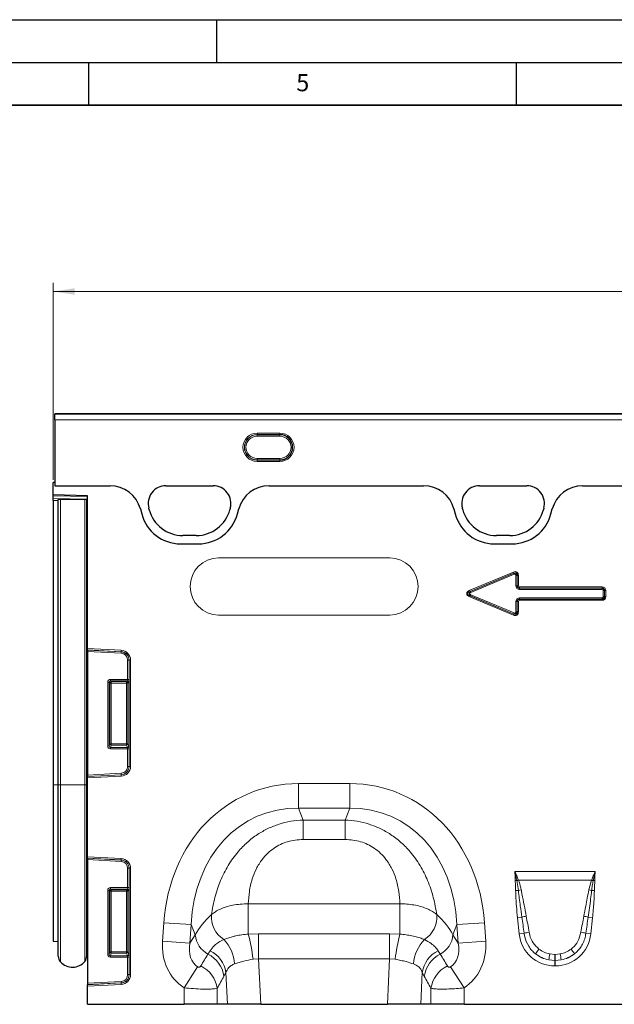
# Model space of a CAD drawing. Units: millimetres. Extents: x 0 to 420, y 0 to 297.
# Drawn here: x 207 to 276, y 182 to 297 of the extents above; entities that cross this region are included whole.
import ezdxf

# ---------------------------------------------------------------- set-up
doc = ezdxf.new("R2010")
doc.units = ezdxf.units.MM
doc.layers.add('LINIEN-DICK', color=7, linetype='Continuous', lineweight=35)
doc.layers.add('LINIEN-DÜNN', color=7, linetype='Continuous')
doc.layers.add('VORLAGE_TEXT', color=7, linetype='Continuous')
doc.styles.add('SLDTEXTSTYLE0', font='TXT', dxfattribs={"width": 0.605})
doc.dimstyles.new('SLDDIMSTYLE0', dxfattribs={"dimtxt": 2.825151, "dimasz": 2.5, "dimexe": 0, "dimexo": 0.0625, "dimgap": 0.706288, "dimtad": 1, "dimlfac": 3, "dimrnd": 1e-09, "dimzin": 12, "dimdsep": 46, "dimtxsty": 'SLDTEXTSTYLE0', "dimsah": 1, "dimcen": 0.09, "dimadec": 0, "dimazin": 3, "dimtfac": 1, "dimtdec": 3, "dimtofl": 0, "dimtmove": 0, "dimatfit": 3, "dimfxl": 0, "dimfrac": 2, "dimtolj": 1, "dimtzin": 12, "dimarcsym": 0})

# ---------------------------------------------------------------- blocks, each defined once
blk = doc.blocks.new('_D')
at = {"color": 7, "linetype": 'Continuous', "lineweight": 0}
for p, q in [((210.87, 243.22), (210.87, 266.23)), ((377.54, 243.22), (377.54, 266.23)), ((210.87, 265.23), (377.54, 265.23))]:
    blk.add_line(p, q, dxfattribs=at)
at = {"color": 7, "linetype": 'Continuous', "lineweight": 18}
for points in [[(210.87, 265.23), (213.37, 264.86), (213.37, 265.61)], [(377.54, 265.23), (375.04, 265.61), (375.04, 264.86)]]:
    blk.add_solid(points, dxfattribs=at)
at = {"color": 7, "linetype": 'Continuous', "lineweight": 18, "insert": (290.97, 268.98), "char_height": 2.91, "attachment_point": 1, "style": 'SLDTEXTSTYLE0'}
blk.add_mtext('500', dxfattribs=at)

msp = doc.modelspace()

# ---------------------------------------------------------------- linework, layer by layer
at = {"color": 7, "linetype": 'Continuous', "lineweight": 25}
for p, q in [((377.3691, 250.9223), (211.0357, 250.9223)), ((211.0357, 250.9214), (211.0357, 250.9223)), ((211.0357, 250.9214), (211.0357, 250.9039)), ((211.0357, 250.2382), (211.0357, 250.9039)), ((211.0357, 250.2382), (211.0357, 242.5204)), ((210.8691, 241.457), (210.8691, 242.9237)), ((211.0357, 242.9237), (210.8691, 242.9237)), ((211.0357, 242.9237), (211.0357, 242.5204)), ((211.0357, 242.5204), (217.5024, 242.5204)), ((224.0323, 242.5204), (229.5707, 242.5204)), ((236.1006, 242.5204), (254.17, 242.5204)), ((260.699, 242.5204), (266.2373, 242.5204)), ((272.7682, 242.5204), (315.6366, 242.5204)), ((214.8691, 241.3523), (210.8691, 241.457)), ((210.8691, 241.3593), (210.8691, 241.457)), ((210.8691, 241.0541), (210.8691, 241.3593)), ((210.8691, 240.8185), (210.8691, 241.0541)), ((210.8691, 240.8185), (210.8691, 207.5737)), ((211.4528, 207.5737), (211.4528, 240.907)), ((211.711, 240.907), (211.4528, 240.907)), ((214.5607, 240.907), (211.711, 240.907)), ((214.7862, 240.907), (214.5607, 240.907)), ((214.7862, 207.5737), (214.7862, 240.907)), ((214.7862, 240.907), (214.8652, 240.907)), ((214.8652, 207.5737), (214.8652, 240.907)), ((214.8652, 240.907), (214.8691, 240.907)), ((214.8691, 223.5027), (214.8691, 241.3523)), ((221.0515, 239.8152), (221.2081, 239.2309)), ((222.0819, 239.7299), (222.0325, 239.9142)), ((231.5704, 239.9142), (231.5211, 239.7299)), ((232.3949, 239.2309), (232.5515, 239.8152)), ((257.7191, 239.8152), (257.8756, 239.2309)), ((258.7486, 239.7299), (258.6992, 239.9142)), ((268.2371, 239.9142), (268.1877, 239.7299)), ((269.0625, 239.2309), (269.2191, 239.8152)), ((227.5894, 236.713), (226.0136, 236.713)), ((264.2561, 236.713), (262.6802, 236.713)), ((225.7578, 235.7398), (227.8452, 235.7398)), ((262.4254, 235.7398), (264.5128, 235.7398)), ((214.8691, 223.3383), (214.8691, 223.5027)), ((214.8691, 223.3383), (214.8691, 223.3281)), ((214.8691, 223.3281), (214.8691, 223.1637)), ((214.8691, 223.1637), (214.8691, 208.7169)), ((214.8691, 208.7169), (214.8691, 208.5526)), ((214.8691, 208.5526), (214.8691, 208.5424)), ((214.8691, 208.378), (214.8691, 208.5424)), ((214.8691, 199.1693), (214.8691, 208.378)), ((210.8691, 207.5737), (210.8691, 189.2851)), ((211.4528, 187.5433), (211.4528, 207.5737)), ((214.7862, 187.5768), (214.7862, 207.5737)), ((214.8652, 188.3631), (214.8652, 207.5737)), ((214.8691, 199.005), (214.8691, 199.1693)), ((214.8691, 199.005), (214.8691, 198.9948)), ((214.8691, 198.9948), (214.8691, 198.8304)), ((214.8691, 198.8304), (214.8691, 184.3836)), ((210.8691, 189.2851), (211.4528, 189.2699)), ((214.8652, 188.3631), (214.8691, 188.3669)), ((214.8691, 184.3836), (214.8691, 184.2193)), ((214.8691, 184.2193), (214.8691, 184.209)), ((214.8691, 184.0447), (214.8691, 184.209)), ((214.8691, 181.9237), (214.8691, 184.0447)), ((214.8691, 181.9237), (226.1735, 181.9237)), ((230.0372, 181.9237), (226.1735, 181.9237)), ((231.232, 181.9237), (230.0372, 181.9237)), ((235.1285, 181.9237), (231.232, 181.9237)), ((235.1285, 181.9237), (249.943, 181.9237)), ((253.8395, 181.9237), (249.943, 181.9237)), ((255.0342, 181.9237), (253.8395, 181.9237)), ((258.8979, 181.9237), (255.0342, 181.9237)), ((258.8979, 181.9237), (280.1735, 181.9237))]:
    msp.add_line(p, q, dxfattribs=at)
at = {"color": 8, "linetype": 'Continuous', "lineweight": 18}
for p, q in [((377.3691, 250.9214), (211.0357, 250.9214)), ((211.0357, 250.9039), (377.3691, 250.9039)), ((377.3691, 250.2382), (211.0357, 250.2382)), ((234.7024, 248.6764), (237.3691, 248.6764)), ((234.7024, 248.5104), (234.7024, 248.6764)), ((237.3691, 248.5104), (237.3691, 248.6764)), ((237.3691, 248.5104), (234.7024, 248.5104)), ((234.7024, 248.4932), (234.7024, 248.5104)), ((234.7024, 248.4932), (237.3691, 248.4932)), ((234.7024, 248.3272), (234.7024, 248.4932)), ((237.3691, 248.3272), (234.7024, 248.3272)), ((237.3691, 248.4932), (237.3691, 248.5104)), ((237.3691, 248.3272), (237.3691, 248.4932)), ((234.7024, 245.5541), (234.7024, 245.7201)), ((234.7024, 245.7201), (237.3691, 245.7201)), ((237.3691, 245.5541), (234.7024, 245.5541)), ((234.7024, 245.5541), (234.7024, 245.537)), ((234.7024, 245.3709), (234.7024, 245.537)), ((234.7024, 245.537), (237.3691, 245.537)), ((237.3691, 245.3709), (234.7024, 245.3709)), ((237.3691, 245.5541), (237.3691, 245.7201)), ((237.3691, 245.5541), (237.3691, 245.537)), ((237.3691, 245.3709), (237.3691, 245.537)), ((211.0357, 242.5204), (217.5024, 242.5204)), ((224.0323, 242.5204), (229.5707, 242.5204)), ((236.1006, 242.5204), (254.17, 242.5204)), ((260.699, 242.5204), (266.2373, 242.5204)), ((272.7682, 242.5204), (315.6366, 242.5204)), ((214.8691, 241.2546), (210.8691, 241.3593)), ((210.8691, 241.0541), (214.8691, 240.9493)), ((211.4528, 240.8032), (210.8691, 240.8185)), ((211.711, 207.5737), (211.711, 240.907)), ((214.5607, 207.5737), (214.5607, 240.907)), ((221.0515, 239.8152), (221.2081, 239.2309)), ((222.0819, 239.7299), (222.0325, 239.9142)), ((231.5704, 239.9142), (231.5211, 239.7299)), ((232.3949, 239.2309), (232.5515, 239.8152)), ((257.7191, 239.8152), (257.8756, 239.2309)), ((258.7486, 239.7299), (258.6992, 239.9142)), ((268.2371, 239.9142), (268.1877, 239.7299)), ((269.0625, 239.2309), (269.2191, 239.8152)), ((227.5894, 236.713), (226.0136, 236.713)), ((264.2561, 236.713), (262.6802, 236.713)), ((225.7578, 235.7398), (227.8452, 235.7398)), ((262.4254, 235.7398), (264.5128, 235.7398)), ((250.2024, 234.0903), (230.2024, 234.0903)), ((259.5782, 230.3191), (264.6629, 232.4454)), ((264.718, 232.3136), (259.6333, 230.1873)), ((259.6411, 230.1873), (264.715, 232.309)), ((264.7701, 232.1772), (259.6963, 230.0555)), ((264.718, 232.3136), (264.6629, 232.4454)), ((264.715, 232.309), (264.718, 232.3136)), ((264.7701, 232.1772), (264.715, 232.309)), ((264.9681, 232.0454), (265.111, 232.0454)), ((264.9681, 230.848), (264.9681, 232.0454)), ((265.114, 232.05), (265.111, 232.0454)), ((265.111, 232.0454), (265.111, 230.848)), ((265.114, 230.851), (265.114, 232.05)), ((265.114, 232.05), (265.2568, 232.05)), ((265.2568, 232.05), (265.2568, 230.851)), ((259.6333, 230.1873), (259.5782, 230.3191)), ((259.6333, 230.1873), (259.6411, 230.1873)), ((259.6963, 230.0555), (259.6411, 230.1873)), ((265.111, 230.848), (264.9681, 230.848)), ((265.111, 230.848), (265.114, 230.851)), ((265.114, 230.851), (265.2568, 230.851)), ((265.3997, 230.5652), (265.3967, 230.5622)), ((265.3967, 230.5622), (275.031, 230.5622)), ((265.3967, 230.5622), (265.3967, 230.4194)), ((275.031, 230.4194), (265.3967, 230.4194)), ((265.3997, 230.7081), (275.034, 230.7081)), ((265.3997, 230.5652), (265.3997, 230.7081)), ((275.034, 230.5652), (265.3997, 230.5652)), ((275.031, 230.5622), (275.034, 230.5652)), ((275.031, 230.5622), (275.031, 230.4194)), ((275.034, 230.5652), (275.034, 230.7081)), ((275.3167, 230.2765), (275.1738, 230.2765)), ((275.1738, 229.5708), (275.1738, 230.2765)), ((275.3197, 230.2795), (275.3167, 230.2765)), ((275.3167, 230.2765), (275.3167, 229.5708)), ((275.3197, 230.2795), (275.4626, 230.2795)), ((275.3197, 229.5678), (275.3197, 230.2795)), ((275.4626, 230.2795), (275.4626, 229.5678)), ((259.5782, 229.5283), (259.6333, 229.6601)), ((264.6629, 227.402), (259.5782, 229.5283)), ((259.6333, 229.6601), (264.718, 227.5338)), ((259.6411, 229.6601), (259.6333, 229.6601)), ((259.6963, 229.7919), (259.6411, 229.6601)), ((264.715, 227.5383), (259.6411, 229.6601)), ((259.6963, 229.7919), (264.7701, 227.6701)), ((265.3967, 229.2851), (265.3967, 229.428)), ((265.3967, 229.428), (275.031, 229.428)), ((265.3967, 229.2851), (265.3997, 229.2821)), ((275.031, 229.2851), (265.3967, 229.2851)), ((265.3997, 229.1392), (265.3997, 229.2821)), ((265.3997, 229.2821), (275.034, 229.2821)), ((275.034, 229.1392), (265.3997, 229.1392)), ((275.031, 229.2851), (275.031, 229.428)), ((275.034, 229.2821), (275.031, 229.2851)), ((275.034, 229.1392), (275.034, 229.2821)), ((275.3167, 229.5708), (275.1738, 229.5708)), ((275.3167, 229.5708), (275.3197, 229.5678)), ((275.4626, 229.5678), (275.3197, 229.5678)), ((264.9681, 228.9994), (265.111, 228.9994)), ((264.9681, 227.8019), (264.9681, 228.9994)), ((265.114, 228.9964), (265.111, 228.9994)), ((265.111, 228.9994), (265.111, 227.8019)), ((265.2568, 228.9964), (265.114, 228.9964)), ((265.114, 227.7974), (265.114, 228.9964)), ((265.2568, 228.9964), (265.2568, 227.7974)), ((230.2024, 227.4237), (250.2024, 227.4237)), ((264.6629, 227.402), (264.718, 227.5338)), ((264.7701, 227.6701), (264.715, 227.5383)), ((264.718, 227.5338), (264.715, 227.5383)), ((264.9681, 227.8019), (265.111, 227.8019)), ((265.111, 227.8019), (265.114, 227.7974)), ((265.2568, 227.7974), (265.114, 227.7974)), ((214.8691, 223.5027), (218.8208, 223.2956)), ((218.8122, 223.1317), (214.8691, 223.3383)), ((214.8691, 223.3281), (218.8117, 223.1215)), ((218.8208, 223.2956), (218.8122, 223.1317)), ((218.8031, 222.9576), (214.8691, 223.1637)), ((218.8117, 223.1215), (218.8031, 222.9576)), ((218.8117, 223.1215), (218.8122, 223.1317)), ((219.7267, 222.1573), (219.5625, 222.1573)), ((219.5625, 219.8969), (219.5625, 222.1573)), ((219.7267, 222.1573), (219.7267, 219.8969)), ((219.7267, 222.1573), (219.7369, 222.1573)), ((219.7369, 209.7234), (219.7369, 222.1573)), ((219.901, 222.1573), (219.7369, 222.1573)), ((219.901, 222.1573), (219.901, 209.7234)), ((217.5575, 219.8969), (217.5575, 219.7327)), ((217.5575, 219.8969), (219.5625, 219.8969)), ((219.7267, 219.8969), (219.5625, 219.8969)), ((217.2292, 219.5686), (217.3933, 219.5686)), ((217.2292, 212.1166), (217.2292, 219.5686)), ((217.3933, 219.5686), (217.3933, 212.1166)), ((217.4917, 219.4702), (217.3933, 219.5686)), ((217.4917, 212.3768), (217.4917, 219.4702)), ((217.6559, 219.4702), (217.4917, 219.4702)), ((219.514, 219.7327), (217.5575, 219.7327)), ((217.5575, 219.7327), (217.6559, 219.6343)), ((217.6559, 219.6343), (219.4156, 219.6343)), ((217.6559, 219.4702), (217.6559, 219.6343)), ((219.4156, 219.4702), (217.6559, 219.4702)), ((217.6559, 219.4702), (217.6559, 212.3768)), ((219.4156, 219.6343), (219.514, 219.7327)), ((219.4156, 219.6343), (219.4156, 219.4702)), ((219.5797, 219.4702), (219.4156, 219.4702)), ((219.4156, 212.3768), (219.4156, 219.4702)), ((219.6781, 219.5686), (219.5797, 219.4702)), ((219.5797, 219.4702), (219.5797, 212.3768)), ((217.2292, 212.1166), (217.3933, 212.1166)), ((217.3933, 212.1166), (217.4917, 212.3768)), ((217.6559, 212.3768), (217.4917, 212.3768)), ((217.6559, 212.2257), (217.5428, 211.9269)), ((217.5428, 211.7758), (217.5428, 211.9269)), ((217.5428, 211.9269), (219.5286, 211.9269)), ((219.5625, 211.7758), (217.5428, 211.7758)), ((217.6559, 212.3768), (217.6559, 212.2257)), ((217.6559, 212.3768), (219.4156, 212.3768)), ((219.4156, 212.2257), (217.6559, 212.2257)), ((219.5797, 212.3768), (219.4156, 212.3768)), ((219.4156, 212.2257), (219.4156, 212.3768)), ((219.5286, 211.9269), (219.4156, 212.2257)), ((219.5625, 211.7758), (219.7267, 211.7758)), ((219.5625, 209.7234), (219.5625, 211.7758)), ((219.5797, 212.3768), (219.6927, 212.0779)), ((219.7267, 211.7758), (219.7267, 209.7234)), ((219.5625, 209.7234), (219.7267, 209.7234)), ((219.7267, 209.7234), (219.7369, 209.7234)), ((219.901, 209.7234), (219.7369, 209.7234)), ((214.8691, 208.7169), (218.8031, 208.9231)), ((218.8117, 208.7592), (214.8691, 208.5526)), ((214.8691, 208.5424), (218.8122, 208.749)), ((218.8208, 208.5851), (214.8691, 208.378)), ((218.8031, 208.9231), (218.8117, 208.7592)), ((218.8117, 208.7592), (218.8122, 208.749)), ((218.8208, 208.5851), (218.8122, 208.749)), ((211.4528, 207.5737), (210.8691, 207.5737)), ((211.711, 207.5737), (211.4528, 207.5737)), ((211.711, 186.8727), (211.711, 207.5737)), ((214.5607, 207.5737), (211.711, 207.5737)), ((214.5607, 186.9442), (214.5607, 207.5737)), ((214.7862, 207.5737), (214.5607, 207.5737)), ((214.7862, 207.5737), (214.8652, 207.5737)), ((214.8652, 207.5737), (214.8691, 207.5737)), ((239.5363, 207.7148), (245.5352, 207.7148)), ((239.5363, 204.8281), (239.5363, 207.7148)), ((245.5352, 204.8281), (245.5352, 207.7148)), ((245.5352, 204.8281), (239.5363, 204.8281)), ((239.5363, 204.8281), (240.079, 203.455)), ((244.9924, 203.455), (245.5352, 204.8281)), ((240.079, 203.455), (244.9924, 203.455)), ((240.079, 203.455), (240.079, 201.1872)), ((244.9924, 203.455), (244.9924, 201.1872)), ((244.9924, 201.1872), (240.079, 201.1872)), ((214.8691, 199.1693), (218.8208, 198.9622)), ((218.8122, 198.7983), (214.8691, 199.005)), ((214.8691, 198.9948), (218.8117, 198.7881)), ((218.8031, 198.6242), (214.8691, 198.8304)), ((218.8117, 198.7881), (218.8031, 198.6242)), ((218.8117, 198.7881), (218.8122, 198.7983)), ((218.8208, 198.9622), (218.8122, 198.7983)), ((219.5625, 195.5635), (219.5625, 197.8239)), ((219.7267, 197.8239), (219.5625, 197.8239)), ((219.7267, 197.8239), (219.7369, 197.8239)), ((219.7267, 197.8239), (219.7267, 195.5635)), ((219.7369, 185.3901), (219.7369, 197.8239)), ((219.901, 197.8239), (219.7369, 197.8239)), ((219.901, 197.8239), (219.901, 185.3901)), ((264.8364, 197.436), (274.2351, 197.436)), ((265.0645, 196.4128), (264.8856, 196.4101)), ((265.078, 196.3412), (265.0645, 196.4128)), ((265.2435, 196.4793), (265.2688, 196.414)), ((273.8026, 196.414), (265.2688, 196.414)), ((273.49, 195.2886), (273.8026, 196.414)), ((273.8026, 196.414), (273.828, 196.4793)), ((274.0069, 196.4128), (273.9935, 196.3412)), ((274.0069, 196.4128), (274.1859, 196.4101)), ((217.2292, 187.7833), (217.2292, 195.2352)), ((217.2292, 195.2352), (217.3933, 195.2352)), ((217.3933, 195.2352), (217.3933, 187.7833)), ((217.4917, 195.1369), (217.3933, 195.2352)), ((217.4917, 188.0435), (217.4917, 195.1369)), ((217.6559, 195.1369), (217.4917, 195.1369)), ((217.5575, 195.5635), (219.5625, 195.5635)), ((217.5575, 195.5635), (217.5575, 195.3994)), ((219.514, 195.3994), (217.5575, 195.3994)), ((217.5575, 195.3994), (217.6559, 195.301)), ((217.6559, 195.301), (219.4156, 195.301)), ((217.6559, 195.1369), (217.6559, 195.301)), ((217.6559, 195.1369), (217.6559, 188.0435)), ((219.4156, 195.1369), (217.6559, 195.1369)), ((219.4156, 195.301), (219.514, 195.3994)), ((219.4156, 195.301), (219.4156, 195.1369)), ((219.4156, 188.0435), (219.4156, 195.1369)), ((219.5797, 195.1369), (219.4156, 195.1369)), ((219.7267, 195.5635), (219.5625, 195.5635)), ((219.6781, 195.2352), (219.5797, 195.1369)), ((219.5797, 195.1369), (219.5797, 188.0435)), ((265.2545, 195.2137), (264.9275, 195.2069)), ((273.817, 195.2137), (274.144, 195.2069)), ((233.6756, 193.6655), (251.3959, 193.6655)), ((233.6756, 193.6655), (233.6756, 190.1288)), ((251.3959, 193.6655), (251.3959, 190.1288)), ((223.6376, 189.3005), (223.7884, 191.458)), ((227.0003, 191.2334), (223.7884, 191.458)), ((227.0003, 191.2334), (226.8495, 189.0759)), ((227.4722, 190.0399), (227.0003, 191.2334)), ((258.0711, 191.2334), (257.5993, 190.0399)), ((258.0711, 191.2334), (261.283, 191.458)), ((258.222, 189.0759), (258.0711, 191.2334)), ((261.283, 191.458), (261.4339, 189.3005)), ((265.6617, 192.1007), (265.1496, 192.0469)), ((265.3478, 190.1603), (265.1496, 192.0469)), ((273.4098, 192.1007), (273.9219, 192.0469)), ((273.9219, 192.0469), (273.7236, 190.1603)), ((226.8495, 189.0759), (227.4722, 190.0399)), ((233.6756, 190.1288), (234.8767, 190.1669)), ((234.8767, 187.2523), (234.8767, 190.1669)), ((234.8767, 190.1669), (250.1947, 190.1669)), ((250.1947, 187.2523), (250.1947, 190.1669)), ((250.1947, 190.1669), (251.3959, 190.1288)), ((257.5993, 190.0399), (258.222, 189.0759)), ((265.9255, 190.221), (265.3478, 190.1603)), ((273.146, 190.221), (273.7236, 190.1603)), ((223.6376, 189.3005), (226.8495, 189.0759)), ((258.222, 189.0759), (261.4339, 189.3005)), ((217.2292, 187.7833), (217.3933, 187.7833)), ((217.3933, 187.7833), (217.4917, 188.0435)), ((217.6559, 188.0435), (217.4917, 188.0435)), ((217.6559, 187.8924), (217.5428, 187.5936)), ((217.5428, 187.4425), (217.5428, 187.5936)), ((217.5428, 187.5936), (219.5286, 187.5936)), ((217.6559, 188.0435), (217.6559, 187.8924)), ((217.6559, 188.0435), (219.4156, 188.0435)), ((219.4156, 187.8924), (217.6559, 187.8924)), ((219.5797, 188.0435), (219.4156, 188.0435)), ((219.4156, 187.8924), (219.4156, 188.0435)), ((219.5286, 187.5936), (219.4156, 187.8924)), ((219.5797, 188.0435), (219.6927, 187.7446)), ((228.9568, 187.794), (229.2019, 188.1869)), ((255.8695, 188.1869), (256.1146, 187.794)), ((268.9291, 187.8094), (269.5106, 187.7559)), ((269.5106, 187.7559), (269.5609, 187.7559)), ((269.5106, 187.7559), (269.5106, 187.0499)), ((269.5609, 187.7559), (270.1423, 187.8094)), ((269.5609, 187.7559), (269.5609, 187.0499)), ((219.5625, 187.4425), (217.5428, 187.4425)), ((219.5625, 185.3901), (219.5625, 187.4425)), ((219.5625, 187.4425), (219.7267, 187.4425)), ((219.7267, 187.4425), (219.7267, 185.3901)), ((234.8767, 187.2523), (234.2218, 187.1996)), ((234.8767, 187.2523), (235.1285, 181.9237)), ((250.1947, 187.2523), (234.8767, 187.2523)), ((249.943, 181.9237), (250.1947, 187.2523)), ((250.8496, 187.1996), (250.1947, 187.2523)), ((269.5106, 187.0499), (268.8084, 187.1159)), ((269.5106, 187.0499), (269.5106, 186.4121)), ((269.5609, 187.0499), (269.5106, 187.0499)), ((270.2631, 187.1159), (269.5609, 187.0499)), ((269.5609, 187.0499), (269.5609, 186.4121)), ((219.5625, 185.3901), (219.7267, 185.3901)), ((219.7267, 185.3901), (219.7369, 185.3901)), ((219.901, 185.3901), (219.7369, 185.3901)), ((226.1735, 183.8492), (227.7491, 186.301)), ((231.0559, 185.6503), (230.8205, 185.2112)), ((231.232, 181.9237), (231.0559, 185.6503)), ((254.0156, 185.6503), (253.8395, 181.9237)), ((254.2509, 185.2112), (254.0156, 185.6503)), ((257.3223, 186.301), (258.8979, 183.8492)), ((269.5609, 186.4121), (269.5106, 186.4121)), ((214.8691, 184.3836), (218.8031, 184.5898)), ((218.8117, 184.4259), (214.8691, 184.2193)), ((214.8691, 184.209), (218.8122, 184.4157)), ((218.8208, 184.2518), (214.8691, 184.0447)), ((218.8031, 184.5898), (218.8117, 184.4259)), ((218.8117, 184.4259), (218.8122, 184.4157)), ((218.8208, 184.2518), (218.8122, 184.4157)), ((226.1735, 181.9237), (226.1735, 183.8492)), ((230.0372, 183.7982), (230.0372, 181.9237)), ((255.0342, 181.9237), (255.0342, 183.7982)), ((258.8979, 183.8492), (258.8979, 181.9237))]:
    msp.add_line(p, q, dxfattribs=at)
for centre, radius, start, end in [((234.7024, 247.0237), 1.6527, 90, 270), ((237.3691, 247.0237), 1.6527, 270, 90), ((234.7024, 247.0237), 1.4867, 90, 270), ((234.7024, 247.0237), 1.4696, 90, 270), ((234.7024, 247.0237), 1.3035, 90, 270), ((237.3691, 247.0237), 1.4696, 270, 90), ((237.3691, 247.0237), 1.3035, 270, 90), ((224.0323, 240.45), 2.0703, 90, 195), ((229.5707, 240.45), 2.0703, 345, 90), ((260.699, 240.45), 2.0703, 90, 195), ((266.2373, 240.45), 2.0703, 345, 90), ((226.0136, 240.7834), 4.0703, 195, 270), ((227.5894, 240.7834), 4.0703, 270, 345), ((262.6802, 240.7834), 4.0703, 195, 270), ((264.2561, 240.7834), 4.0703, 270, 345), ((225.7578, 240.45), 4.7102, 195, 270), ((227.8452, 240.45), 4.7102, 270, 345), ((262.4254, 240.45), 4.7102, 195, 270), ((264.5128, 240.45), 4.7102, 270, 345), ((230.2024, 230.757), 3.3333, 90, 270), ((250.2024, 230.757), 3.3333, 270, 90), ((218.7612, 222.1573), 1.1398, 0, 87), ((218.7612, 222.1573), 0.8014, 0, 87), ((218.7612, 222.1573), 0.9655, 0, 87), ((218.7612, 222.1573), 0.9757, 0, 87), ((217.6618, 219.4643), 0.1702, 91.99808, 178.00192), ((219.4097, 219.4643), 0.1702, 1.99808, 88.00192), ((219.508, 219.5627), 0.1702, 1.99808, 88.00192), ((217.6634, 212.3986), 0.1731, 187.249842, 267.50411), ((219.4081, 212.3986), 0.1731, 272.49589, 352.750158), ((219.5211, 212.0998), 0.1731, 272.49589, 352.750158), ((218.7612, 209.7234), 0.8014, 273, 0), ((218.7612, 209.7234), 0.9655, 273, 0), ((218.7612, 209.7234), 0.9757, 273, 0), ((218.7612, 209.7234), 1.1398, 273, 0), ((218.7612, 197.8239), 0.8014, 0, 87), ((218.7612, 197.8239), 0.9655, 0, 87), ((218.7612, 197.8239), 0.9757, 0, 87), ((218.7612, 197.8239), 1.1398, 0, 87), ((267.6672, 189.6785), 7.2198, 109.615697, 111.130482), ((267.5801, 190.0687), 6.7531, 110.014556, 111.747935), ((271.4913, 190.0687), 6.7531, 68.252065, 69.985444), ((271.4042, 189.6785), 7.2198, 68.869518, 70.384303), ((217.6618, 195.1309), 0.1702, 91.99808, 178.00192), ((219.4097, 195.1309), 0.1702, 1.99808, 88.00192), ((219.508, 195.2293), 0.1702, 1.99808, 88.00192), ((266.7513, 189.4324), 5.9719, 101.296849, 104.515751), ((272.3202, 189.4324), 5.9719, 75.484249, 78.703151), ((232.4867, 192.14), 3.136, 175.235428, 237.504522), ((252.5848, 192.14), 3.136, 302.495478, 4.764572), ((266.9994, 187.6197), 4.6765, 100.168998, 106.622162), ((272.0721, 187.6197), 4.6765, 73.377838, 79.831002), ((230.2603, 190.2693), 2.7976, 184.703829, 242.229831), ((215.2245, 185.1724), 19.1052, 6.091019, 15.036224), ((269.8469, 185.1724), 19.1052, 164.963776, 173.908981), ((254.8112, 190.2693), 2.7976, 297.770169, 355.296171), ((267.0646, 186.4733), 3.917, 98.24147, 106.907055), ((272.0068, 186.4733), 3.917, 73.092945, 81.75853), ((227.53, 186.3297), 4.5523, 3.958592, 44.051168), ((257.5414, 186.3297), 4.5523, 135.948832, 176.041408), ((217.6634, 188.0653), 0.1731, 187.249842, 267.50411), ((219.4081, 188.0653), 0.1731, 272.49589, 352.750158), ((219.5211, 187.7664), 0.1731, 272.49589, 352.750158), ((227.386, 184.6967), 3.4728, 8.518853, 63.10765), ((227.6414, 185.1005), 3.4585, 9.147105, 63.178056), ((257.4301, 185.1005), 3.4585, 116.821944, 170.852895), ((257.6854, 184.6967), 3.4728, 116.89235, 171.481147), ((271.8359, 184.9995), 5.374, 141.075369, 148.347582), ((285.5128, 184.564), 16.8982, 168.927077, 171.314252), ((253.5587, 184.564), 16.8982, 8.685748, 11.072923), ((267.2356, 184.9995), 5.374, 31.652418, 38.924631), ((218.7612, 185.3901), 0.8014, 273, 0), ((218.7612, 185.3901), 0.9655, 273, 0), ((218.7612, 185.3901), 0.9757, 273, 0), ((218.7612, 185.3901), 1.1398, 273, 0), ((226.5953, 183.2812), 3.4806, 8.542518, 64.01396), ((258.4762, 183.2812), 3.4806, 115.98604, 171.457482)]:
    msp.add_arc(centre, radius, start, end, dxfattribs=at)
at = {"color": 7, "linetype": 'Continuous', "lineweight": 25}
for centre, radius, start, end in [((237.3691, 247.0237), 1.4867, 270, 90), ((224.0323, 240.45), 2.0703, 90, 195), ((229.5707, 240.45), 2.0703, 345, 90), ((260.699, 240.45), 2.0703, 90, 195), ((266.2373, 240.45), 2.0703, 345, 90), ((226.0136, 240.7834), 4.0703, 195, 270), ((227.5894, 240.7834), 4.0703, 270, 345), ((262.6802, 240.7834), 4.0703, 195, 270), ((264.2561, 240.7834), 4.0703, 270, 345), ((225.7578, 240.45), 4.7102, 195, 270), ((227.8452, 240.45), 4.7102, 270, 345), ((262.4254, 240.45), 4.7102, 195, 270), ((264.5128, 240.45), 4.7102, 270, 345), ((213.7862, 187.5768), 1, 320.757239, 0), ((215.0528, 188.1737), 0.2667, 134.735129, 180), ((212.4528, 187.5433), 1, 180, 222.115164), ((213.1051, 188.1331), 1.8794, 222.115164, 320.757239)]:
    msp.add_arc(centre, radius, start, end, dxfattribs=at)
for centre, major_axis, start_param, end_param in [((217.4772, 238.8487), (3.4399, 1.3714), 6.16677319, 7.47119791), ((236.1258, 238.8487), (-3.4399, 1.3714), 5.0951727, 6.39959743), ((254.1447, 238.8487), (-3.4399, -1.3714), 3.02518053, 4.32960526), ((272.7934, 238.8487), (-3.4399, 1.3714), 5.0951727, 6.39959743)]:
    msp.add_ellipse(centre, major_axis=major_axis, ratio=0.99013432, start_param=start_param, end_param=end_param, dxfattribs=at)
at = {"color": 8, "linetype": 'Continuous', "lineweight": 18}
for centre, major_axis, ratio, start_param, end_param in [((217.4772, 238.8487), (3.4399, 1.3714), 0.99013432, 6.16677319, 7.47119791), ((236.1258, 238.8487), (-3.4399, 1.3714), 0.99013432, 5.0951727, 6.39959743), ((254.1447, 238.8487), (-3.4399, -1.3714), 0.99013432, 3.02518053, 4.32960526), ((272.7934, 238.8487), (-3.4399, 1.3714), 0.99013432, 5.0951727, 6.39959743), ((264.6735, 231.8175), (0.4087, 0.6139), 0.67796618, 5.48868772, 7.07768289), ((264.7737, 231.968), (0.1988, 0.2987), 0.92895103, 5.48868772, 7.07768289), ((264.6735, 231.8175), (0.3461, 0.5198), 0.5337556, 5.48868772, 7.07768289), ((264.7737, 231.968), (0.1362, 0.2046), 0.67796618, 5.48868772, 7.07768289), ((260.1446, 229.9237), (-0.9254, 0), 0.54029555, 5.37105892, 7.1953117), ((260.1446, 229.9237), (0.8354, 0), 0.3990247, 2.22946627, 4.05371904), ((259.8851, 229.9237), (0.3985, 0), 0.83642308, 2.22946627, 4.05371904), ((265.5514, 231.0027), (-0.464, -0.464), 0.76203511, 5.63202612, 6.9343445), ((265.5514, 231.0027), (0.3742, 0.3742), 0.62996266, 2.49043346, 3.79275184), ((265.4513, 230.9025), (0.2445, 0.2445), 0.96417576, 2.49043346, 3.79275184), ((265.4513, 230.9025), (-0.1547, -0.1547), 0.76203511, 5.63202612, 6.9343445), ((274.9794, 230.2249), (0.2445, 0.2445), 0.96417576, 5.63202612, 6.9343445), ((274.9794, 230.2249), (0.1547, 0.1547), 0.76203511, 5.63202612, 6.9343445), ((274.8793, 230.1248), (0.464, 0.464), 0.76203511, 5.63202612, 6.9343445), ((274.8793, 230.1248), (0.3742, 0.3742), 0.62996266, 5.63202612, 6.9343445), ((259.8851, 229.9237), (-0.3085, 0), 0.54029555, 5.37105892, 7.1953117), ((265.5514, 228.8446), (-0.464, 0.464), 0.76203511, 5.63202612, 6.9343445), ((265.5514, 228.8446), (0.3742, -0.3742), 0.62996266, 2.49043346, 3.79275184), ((265.4513, 228.9448), (0.2445, -0.2445), 0.96417576, 2.49043346, 3.79275184), ((265.4513, 228.9448), (-0.1547, 0.1547), 0.76203511, 5.63202612, 6.9343445), ((274.9794, 229.6224), (0.2445, -0.2445), 0.96417576, 5.63202612, 6.9343445), ((274.9794, 229.6224), (0.1547, -0.1547), 0.76203511, 5.63202612, 6.9343445), ((274.8793, 229.7225), (0.464, -0.464), 0.76203511, 5.63202612, 6.9343445), ((274.8793, 229.7225), (0.3742, -0.3742), 0.62996266, 5.63202612, 6.9343445), ((264.6735, 228.0298), (0.4087, -0.6139), 0.67796618, 5.48868772, 7.07768289), ((264.7737, 227.8794), (-0.1988, 0.2987), 0.92895103, 2.34709507, 3.93609024), ((264.6735, 228.0298), (-0.3461, 0.5198), 0.5337556, 2.34709507, 3.93609024), ((264.7737, 227.8794), (0.1362, -0.2046), 0.67796618, 5.48868772, 7.07768289), ((217.5677, 219.5584), (0.2429, -0.2429), 0.97028753, 2.37127362, 3.91191169), ((219.5038, 219.8969), (0, 0.1667), 0.35265396, 3.31612558, 4.71238898), ((219.6679, 219.8969), (0, 0.3333), 0.17632698, 3.31612558, 4.71238898), ((217.5677, 219.5584), (0.1286, -0.1286), 0.91662628, 2.37127362, 3.91191169), ((217.5677, 212.1436), (0.1317, 0.3484), 0.89495213, 1.97056381, 3.46790722), ((217.5677, 212.1436), (0.079, 0.2089), 0.74637768, 1.97056381, 3.46790722), ((219.5038, 211.7758), (0, 0.1667), 0.35265396, 4.71238898, 5.84685299), ((219.6679, 211.7758), (0, 0.3333), 0.17632698, 4.71238898, 5.84685299), ((241.5143, 187.7), (7.5003, -18.9733), 0.8495889, 2.81757938, 4.19949263), ((243.5572, 187.7), (-7.5003, -18.9733), 0.8495889, 2.08369267, 3.46560593), ((241.5143, 187.7), (-6.4592, 16.3397), 0.79680997, 5.95917203, 7.34108529), ((243.5572, 187.7), (6.4592, 16.3397), 0.79680997, 5.22528533, 6.60719858), ((217.5677, 195.225), (0.2429, -0.2429), 0.97028753, 2.37127362, 3.91191169), ((217.5677, 195.225), (0.1286, -0.1286), 0.91662628, 2.37127362, 3.91191169), ((219.5038, 195.5635), (0, 0.1667), 0.35265396, 3.31612558, 4.71238898), ((219.6679, 195.5635), (0, 0.3333), 0.17632698, 3.31612558, 4.71238898), ((241.0943, 188.7624), (14.2236, 1.6892), 0.5613096, 2.47100316, 2.77589133), ((243.9772, 188.7624), (14.2236, -1.6892), 0.5613096, 0.36570133, 0.67058949), ((266.0046, 183.9799), (-1.3785, 12.977), 0.102165, 5.21458646, 5.38973917), ((273.0669, 183.9799), (1.3785, 12.977), 0.102165, 0.89344613, 1.06859884), ((266.0046, 183.9117), (-1.3712, 12.9778), 0.05108255, 5.21467164, 5.38982435), ((273.0669, 183.9117), (1.3712, 12.9778), 0.05108255, 0.89336095, 1.06851366), ((269.7812, 190.8983), (3.0823, 3.4232), 0.94071904, 2.43882697, 3.84435834), ((269.2903, 190.8983), (-3.0823, 3.4232), 0.94071904, 2.43882697, 3.84435834), ((229.8868, 189.6204), (-3.7236, -5.7645), 0.87431467, 5.27482937, 6.28523198), ((229.8868, 189.6204), (2.1422, 3.3164), 0.6754243, 2.13323671, 3.14363933), ((255.1847, 189.6204), (-2.1422, 3.3164), 0.6754243, 3.13954598, 4.1499486), ((255.1847, 189.6204), (3.7236, -5.7645), 0.87431467, 6.28113863, 7.29154125), ((217.5677, 187.8103), (0.1317, 0.3484), 0.89495213, 1.97056381, 3.46790722), ((217.5677, 187.8103), (0.079, 0.2089), 0.74637768, 1.97056381, 3.46790722), ((219.5038, 187.4425), (0, 0.1667), 0.35265396, 4.71238898, 5.84685299), ((219.6679, 187.4425), (0, 0.3333), 0.17632698, 4.71238898, 5.84685299), ((200.893, 144.7348), (53.6573, 87.11), 0.01482651, 5.22035189, 5.2385363), ((284.1785, 144.7348), (-53.6573, 87.11), 0.01482651, 1.04464901, 1.06283342), ((269.7812, 190.8983), (2.6626, 2.9572), 0.92144449, 3.19272163, 3.65723208), ((269.6126, 190.7111), (3.4221, 1.5268), 0.97420255, 3.62061205, 4.0851225), ((269.6126, 190.7793), (2.6738, 1.5985), 0.95943058, 3.50350097, 3.96801142), ((269.4588, 190.7793), (2.6738, -1.5985), 0.95943058, 5.45676654, 5.92127699), ((269.2903, 190.8983), (-2.6626, 2.9572), 0.92144449, 2.62595323, 3.09046368), ((269.4588, 190.7111), (3.4221, -1.5268), 0.97420255, 5.33965546, 5.80416591), ((204.1127, 144.7348), (50.3992, 87.2743), 0.0326574, 5.19522863, 5.21341304), ((280.9587, 144.7348), (-50.3992, 87.2743), 0.0326574, 1.06977226, 1.08795667)]:
    msp.add_ellipse(centre, major_axis=major_axis, ratio=ratio, start_param=start_param, end_param=end_param, dxfattribs=at)
for points, knots in [([(229.3615, 192.4005), (229.4778, 193.0688), (229.7105, 194.4049), (230.3669, 196.3501), (231.2739, 198.1642), (232.3405, 199.662), (233.5229, 200.8683), (234.7, 201.7754), (235.9586, 202.4852), (237.2683, 203.0035), (238.6505, 203.3494), (239.6028, 203.4198), (240.079, 203.455)], [0, 0, 0, 0, 0.12977855, 0.25944793, 0.37803463, 0.49650113, 0.58570759, 0.67487962, 0.75546636, 0.8360456, 0.9180175, 1, 1, 1, 1]), ([(244.9924, 203.455), (245.4686, 203.4198), (246.421, 203.3494), (247.8032, 203.0035), (249.1129, 202.4852), (250.3715, 201.7754), (251.5486, 200.8683), (252.731, 199.662), (253.7976, 198.1642), (254.7046, 196.3501), (255.361, 194.4049), (255.5936, 193.0688), (255.71, 192.4005)], [0, 0, 0, 0, 0.0819825, 0.1639544, 0.24453364, 0.32512038, 0.41429241, 0.50349887, 0.62196537, 0.74055207, 0.87022145, 1, 1, 1, 1]), ([(240.079, 201.1872), (239.7721, 201.1747), (239.1583, 201.1499), (238.267, 200.95), (237.4317, 200.6286), (236.6368, 200.1746), (235.9111, 199.5826), (235.1901, 198.7747), (234.575, 197.7667), (234.0746, 196.4969), (233.7608, 195.1096), (233.704, 194.1471), (233.6756, 193.6655)], [0, 0, 0, 0, 0.07567307, 0.15130902, 0.22503664, 0.29877176, 0.38238281, 0.46607191, 0.58444896, 0.70307753, 0.85142985, 1, 1, 1, 1]), ([(251.3959, 193.6655), (251.3675, 194.1471), (251.3107, 195.1096), (250.9969, 196.4969), (250.4965, 197.7667), (249.8814, 198.7747), (249.1603, 199.5826), (248.4346, 200.1746), (247.6398, 200.6286), (246.8045, 200.95), (245.9131, 201.1499), (245.2994, 201.1747), (244.9924, 201.1872)], [0, 0, 0, 0, 0.14857015, 0.29692247, 0.41555104, 0.53392809, 0.61761719, 0.70122824, 0.77496336, 0.84869098, 0.92432693, 1, 1, 1, 1]), ([(264.8856, 196.4101), (264.8783, 196.6865), (264.8693, 197.0249), (264.8424, 197.3663), (264.8367, 197.4321), (264.8364, 197.436)], [0, 0, 0, 0, 0.80710664, 0.98846402, 1, 1, 1, 1]), ([(265.0645, 196.4128), (265.0305, 196.5855), (264.9636, 196.9244), (264.8812, 197.2644), (264.8374, 197.4322), (264.8364, 197.436)], [0, 0, 0, 0, 0.50394176, 0.98859341, 1, 1, 1, 1]), ([(264.8364, 197.436), (264.838, 197.4325), (264.914, 197.2711), (265.0561, 196.9541), (265.1817, 196.6357), (265.2435, 196.4793)], [0, 0, 0, 0, 0.01110747, 0.514135355, 1, 1, 1, 1]), ([(273.828, 196.4793), (273.8897, 196.6357), (274.0021, 196.9208), (274.1413, 197.2347), (274.2165, 197.3965), (274.2334, 197.4325), (274.2351, 197.436)], [0, 0, 0, 0, 0.4858474, 0.88523388, 0.98886862, 1, 1, 1, 1]), ([(274.2351, 197.436), (274.2341, 197.4322), (274.1457, 197.094), (274.0759, 196.7514), (274.0069, 196.4128)], [0, 0, 0, 0, 0.01142915, 1, 1, 1, 1]), ([(274.2351, 197.436), (274.2348, 197.4321), (274.2291, 197.3663), (274.2022, 197.0249), (274.1932, 196.6865), (274.1859, 196.4101)], [0, 0, 0, 0, 0.011535984, 0.192893363, 1, 1, 1, 1]), ([(264.9275, 195.2069), (264.9242, 195.3324), (264.9167, 195.6142), (264.8989, 195.9983), (264.888, 196.2739), (264.8859, 196.3933), (264.8856, 196.4101)], [0, 0, 0, 0, 0.3127719, 0.70249806, 0.95806105, 1, 1, 1, 1]), ([(265.2545, 195.2137), (265.2113, 195.5331), (265.1604, 195.9103), (265.0889, 196.284), (265.078, 196.3412)], [0, 0, 0, 0, 0.84696821, 1, 1, 1, 1]), ([(265.2688, 196.414), (265.2917, 196.3498), (265.4226, 195.9827), (265.5097, 195.6024), (265.5815, 195.2886)], [0, 0, 0, 0, 0.17495169, 1, 1, 1, 1]), ([(273.9935, 196.3412), (273.9589, 196.1566), (273.8889, 195.7825), (273.8412, 195.4049), (273.817, 195.2137)], [0, 0, 0, 0, 0.493479493, 1, 1, 1, 1]), ([(274.1859, 196.4101), (274.1856, 196.3933), (274.1835, 196.2739), (274.1725, 195.9983), (274.1548, 195.6142), (274.1473, 195.3324), (274.144, 195.2069)], [0, 0, 0, 0, 0.04193895, 0.29750194, 0.6872281, 1, 1, 1, 1]), ([(265.1496, 192.0469), (265.1049, 192.4892), (264.9988, 193.5402), (264.9536, 194.5957), (264.9275, 195.2069)], [0, 0, 0, 0, 0.42085983, 1, 1, 1, 1]), ([(265.6617, 192.1007), (265.5982, 192.5401), (265.4486, 193.5759), (265.3254, 194.6152), (265.2545, 195.2137)], [0, 0, 0, 0, 0.42415932, 1, 1, 1, 1]), ([(265.5815, 195.2886), (265.6123, 195.1352), (265.8174, 194.1147), (266.0101, 193.0918), (266.1738, 192.2227)], [0, 0, 0, 0, 0.15032898, 1, 1, 1, 1]), ([(272.8977, 192.2227), (272.9719, 192.615), (273.1654, 193.6378), (273.3662, 194.6591), (273.49, 195.2886)], [0, 0, 0, 0, 0.38360073, 1, 1, 1, 1]), ([(273.817, 195.2137), (273.7801, 194.8938), (273.6603, 193.8541), (273.5123, 192.818), (273.4098, 192.1007)], [0, 0, 0, 0, 0.30770298, 1, 1, 1, 1]), ([(274.144, 195.2069), (274.1271, 194.7625), (274.0869, 193.7069), (273.9824, 192.6557), (273.9219, 192.0469)], [0, 0, 0, 0, 0.420960434, 1, 1, 1, 1]), ([(229.3615, 192.4005), (229.5105, 192.5194), (229.8127, 192.7606), (230.4059, 193.066), (231.0907, 193.322), (231.8707, 193.5162), (232.7424, 193.6468), (233.3609, 193.6592), (233.6756, 193.6655)], [0, 0, 0, 0, 0.15845559, 0.32145107, 0.48081502, 0.64484308, 0.81931644, 1, 1, 1, 1]), ([(251.3959, 193.6655), (251.671, 193.6608), (252.2212, 193.6515), (253.0232, 193.5474), (253.7787, 193.3794), (254.4705, 193.1488), (255.0761, 192.8613), (255.4745, 192.6019), (255.6627, 192.4409), (255.71, 192.4005)], [0, 0, 0, 0, 0.1580298, 0.3160593, 0.47359584, 0.63113433, 0.78911005, 0.94708916, 1, 1, 1, 1]), ([(230.8019, 189.495), (230.9497, 189.5534), (231.2489, 189.6716), (231.7364, 189.8138), (232.2887, 189.9421), (232.9137, 190.0528), (233.4189, 190.1032), (233.6756, 190.1288)], [0, 0, 0, 0, 0.1986989, 0.40213857, 0.54434593, 0.76843204, 1, 1, 1, 1]), ([(251.3959, 190.1288), (251.3996, 190.1285), (251.6435, 190.1078), (252.1236, 190.0544), (252.7024, 189.9573), (253.2504, 189.8357), (253.7674, 189.6914), (254.1022, 189.5605), (254.2696, 189.495)], [0, 0, 0, 0, 0.00330437, 0.21909352, 0.43485582, 0.55332021, 0.77662749, 1, 1, 1, 1]), ([(267.2613, 187.8196), (267.1111, 187.951), (266.8063, 188.2179), (266.3284, 188.8676), (266.0322, 189.5613), (265.9471, 190.0876), (265.9255, 190.221)], [0, 0, 0, 0, 0.21231956, 0.43105283, 0.85587697, 1, 1, 1, 1]), ([(266.5032, 190.3498), (266.5252, 190.2378), (266.6113, 189.8004), (266.9257, 189.064), (267.4124, 188.6049), (267.6551, 188.376)], [0, 0, 0, 0, 0.14719328, 0.574844817, 1, 1, 1, 1]), ([(271.4164, 188.376), (271.47, 188.4193), (271.7845, 188.6732), (272.2916, 189.2961), (272.4728, 189.9863), (272.5683, 190.3498)], [0, 0, 0, 0, 0.08861599, 0.51989421, 1, 1, 1, 1]), ([(273.146, 190.221), (273.1071, 190.0046), (273.0282, 189.5651), (272.7742, 188.9642), (272.4324, 188.4272), (272.0996, 188.0593), (271.8751, 187.8733), (271.8102, 187.8196)], [0, 0, 0, 0, 0.23379461, 0.47502024, 0.68941238, 0.91027058, 1, 1, 1, 1]), ([(229.2019, 188.1869), (229.3627, 188.3969), (229.6331, 188.7502), (230.1959, 189.1774), (230.5991, 189.3887), (230.8019, 189.495)], [0, 0, 0, 0, 0.421202, 0.70881622, 1, 1, 1, 1]), ([(254.2696, 189.495), (254.5485, 189.3441), (255.0295, 189.0839), (255.5414, 188.6346), (255.7597, 188.3368), (255.8695, 188.1869)], [0, 0, 0, 0, 0.40705533, 0.70172684, 1, 1, 1, 1]), ([(232.0715, 186.644), (231.9332, 186.5881), (231.6509, 186.474), (231.28, 186.1561), (231.1396, 185.8392), (231.0559, 185.6503)], [0, 0, 0, 0, 0.279661938, 0.570536275, 1, 1, 1, 1]), ([(234.2218, 187.1996), (233.8617, 187.1244), (233.2866, 187.0044), (232.5751, 186.8068), (232.241, 186.6988), (232.0715, 186.644)], [0, 0, 0, 0, 0.45227704, 0.72221915, 1, 1, 1, 1]), ([(252.9999, 186.644), (252.7171, 186.734), (252.2642, 186.8782), (251.5104, 187.0649), (251.072, 187.1543), (250.8496, 187.1996)], [0, 0, 0, 0, 0.450589914, 0.721379404, 1, 1, 1, 1]), ([(254.0156, 185.6503), (253.9619, 185.7817), (253.8527, 186.0489), (253.5355, 186.4103), (253.1938, 186.5594), (252.9999, 186.644)], [0, 0, 0, 0, 0.29512461, 0.60020568, 1, 1, 1, 1]), ([(227.7491, 186.301), (227.7641, 186.2925), (227.7921, 186.2766), (227.8394, 186.2632), (227.8852, 186.2592), (227.9479, 186.2668), (228.0142, 186.2957), (228.0766, 186.3463), (228.1058, 186.3888), (228.1203, 186.4099)], [0, 0, 0, 0, 0.07479619, 0.13918361, 0.23188356, 0.32455761, 0.53790188, 0.77110348, 1, 1, 1, 1]), ([(256.9512, 186.4099), (256.9697, 186.3836), (257.0054, 186.3332), (257.0812, 186.2813), (257.1578, 186.2592), (257.2172, 186.2612), (257.2587, 186.2702), (257.2922, 186.2829), (257.3145, 186.2963), (257.3223, 186.301)], [0, 0, 0, 0, 0.28713452, 0.55295478, 0.74757503, 0.83920302, 0.88670468, 0.96013898, 1, 1, 1, 1]), ([(230.0372, 183.7982), (229.9428, 183.7773), (229.7424, 183.7331), (229.1645, 183.6978), (228.3317, 183.697), (227.2945, 183.7421), (226.5355, 183.8146), (226.1735, 183.8492)], [0, 0, 0, 0, 0.16887449, 0.35838128, 0.56373172, 0.79197094, 1, 1, 1, 1]), ([(258.8979, 183.8492), (258.6009, 183.8202), (257.9842, 183.76), (257.0565, 183.7082), (256.1637, 183.6918), (255.4192, 183.7194), (255.1601, 183.7724), (255.0342, 183.7982)], [0, 0, 0, 0, 0.17089968, 0.3549154, 0.55976513, 0.78619838, 1, 1, 1, 1])]:
    msp.add_open_spline(points, degree=3, knots=knots, dxfattribs=at)
at = {"layer": 'LINIEN-DICK'}
msp.add_line((410, 287), (20, 287), dxfattribs=at)
at = {"layer": 'LINIEN-DÜNN'}
for p, q in [((0, 297), (420, 297)), ((230, 292), (230, 297)), ((15, 292), (415, 292)), ((215, 292), (215, 287)), ((265, 292), (265, 287))]:
    msp.add_line(p, q, dxfattribs=at)

# ---------------------------------------------------------------- texts
at = {"layer": 'VORLAGE_TEXT', "insert": (240.0418, 290.6369), "char_height": 2, "attachment_point": 2, "style": 'SLDTEXTSTYLE0'}
msp.add_mtext('5', dxfattribs=at)

# ---------------------------------------------------------------- dimensions: what is measured, and where the dimension line sits
at = {"color": 7, "linetype": 'Continuous', "lineweight": 18}
dim = msp.add_linear_dim(base=(377.5357, 265.2329), p1=(210.8691, 242.9237), p2=(377.5357, 242.9237), dimstyle='SLDDIMSTYLE0', dxfattribs=at)
dim.commit()
dim.dimension.update_dxf_attribs({"geometry": '_D', "text_midpoint": (294.2024, 265.2329), "dimtype": 160})

doc.saveas('drawing.dxf')
